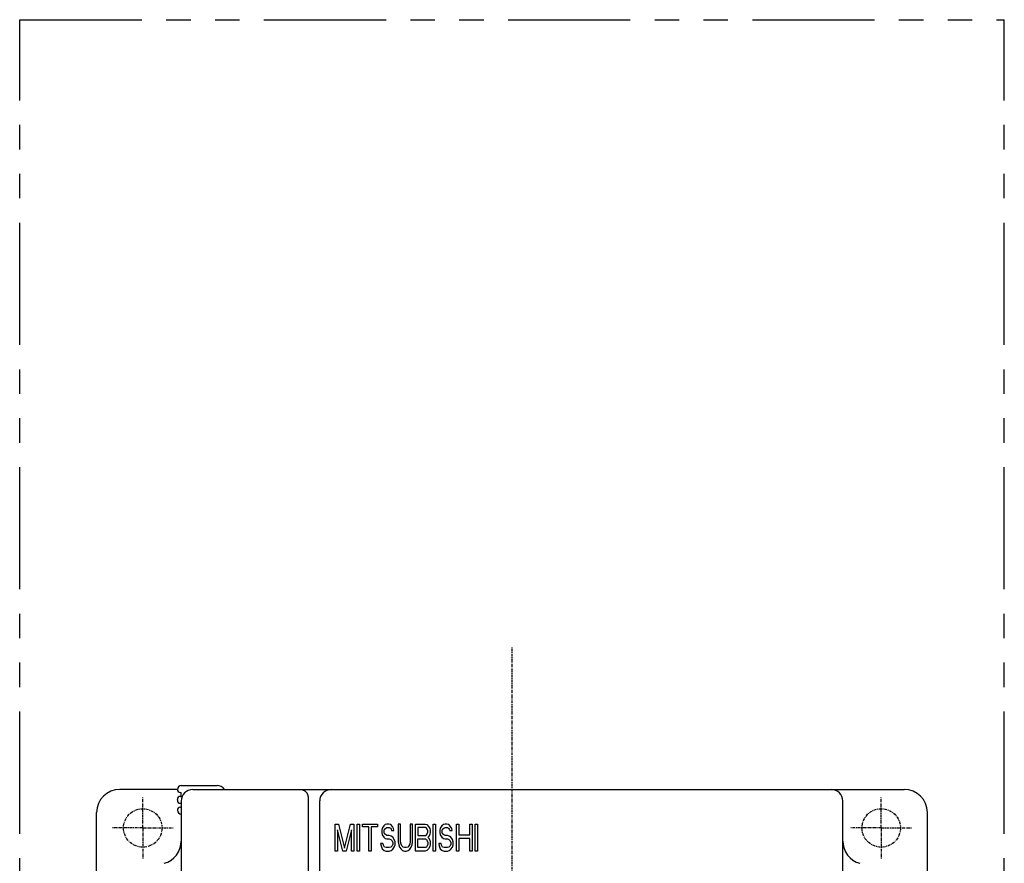
# Model space of a CAD drawing. Units: millimetres. Extents: x 39 to 520, y -30 to 298.
# Drawn here: x 39 to 167, y 189 to 298 of the extents above; entities that cross this region are included whole.
import ezdxf

# ---------------------------------------------------------------- set-up
doc = ezdxf.new("R2010")
doc.units = ezdxf.units.MM
doc.linetypes.add('CENTER', pattern=[0.6, 0.375, -0.075, 0.075, -0.075])
doc.linetypes.add('PHANTOM2', pattern=[31.75, 15.875, -3.175, 3.175, -3.175, 3.175, -3.175])
for name, color, linetype in [('10', 4, 'CONTINUOUS'), ('12', 3, 'CENTER'), ('16', 4, 'CENTER'), ('18', 1, 'PHANTOM2')]:
    doc.layers.add(name, color=color, linetype=linetype)

msp = doc.modelspace()

# ---------------------------------------------------------------- linework, layer by layer
at = {"layer": '10'}
for p, q in [((60.03, 198.87), (64.68, 198.87)), ((59.53, 198.37), (52.03, 198.37)), ((59.93, 197.97), (60.03, 197.97)), ((59.93, 197.47), (60.03, 197.47)), ((60.03, 197.47), (60.03, 197.97)), ((61.53, 198.37), (154.03, 198.37)), ((76.51, 197.37), (76.51, 161.87)), ((59.53, 196.97), (59.53, 197.07)), ((59.93, 196.57), (60.03, 196.57)), ((59.93, 196.07), (60.03, 196.07)), ((60.03, 196.87), (60.03, 151.17)), ((78.03, 71.87), (78.03, 196.87)), ((146.03, 71.87), (146.03, 196.87)), ((49.03, 71.37), (49.03, 195.37)), ((157.03, 71.37), (157.03, 195.37)), ((80.03, 190.37), (80.03, 193.87)), ((80.03, 193.87), (80.49, 193.87)), ((80.49, 193.87), (81.25, 190.74)), ((81.25, 190.74), (82.02, 193.87)), ((82.02, 193.87), (82.48, 193.87)), ((82.48, 193.87), (82.48, 190.37)), ((82.89, 190.37), (82.89, 193.87)), ((82.89, 193.87), (83.19, 193.87)), ((83.19, 193.87), (83.19, 190.37)), ((83.6, 193.5), (83.6, 193.87)), ((83.6, 193.87), (85.54, 193.87)), ((84.42, 193.5), (83.6, 193.5)), ((84.42, 190.37), (84.42, 193.5)), ((84.72, 193.5), (84.72, 190.37)), ((85.54, 193.5), (84.72, 193.5)), ((85.54, 193.87), (85.54, 193.5)), ((86.15, 193.35), (86.1, 193.05)), ((86.36, 193.65), (86.15, 193.35)), ((86.56, 193.8), (86.36, 193.65)), ((86.46, 193.2), (86.61, 193.35)), ((86.76, 193.87), (86.56, 193.8)), ((86.61, 193.35), (86.76, 193.43)), ((87.02, 193.87), (86.76, 193.87)), ((86.76, 193.43), (87.07, 193.43)), ((87.28, 193.8), (87.02, 193.87)), ((87.07, 193.43), (87.22, 193.35)), ((87.22, 193.35), (87.33, 193.2)), ((87.48, 193.57), (87.28, 193.8)), ((87.63, 193.28), (87.48, 193.57)), ((88.24, 193.87), (88.24, 191.56)), ((88.55, 193.87), (88.24, 193.87)), ((88.55, 191.56), (88.55, 193.87)), ((89.78, 193.87), (89.78, 191.56)), ((90.08, 193.87), (89.78, 193.87)), ((90.08, 191.56), (90.08, 193.87)), ((90.49, 190.37), (90.49, 193.87)), ((90.49, 193.87), (91.72, 193.87)), ((90.8, 193.43), (90.8, 192.38)), ((91.77, 193.43), (90.8, 193.43)), ((91.72, 193.87), (91.97, 193.8)), ((91.92, 193.35), (91.77, 193.43)), ((92.02, 193.2), (91.92, 193.35)), ((91.97, 193.8), (92.18, 193.57)), ((92.18, 193.57), (92.33, 193.28)), ((92.79, 190.37), (92.79, 193.87)), ((92.79, 193.87), (93.09, 193.87)), ((93.09, 193.87), (93.09, 190.37)), ((93.71, 193.35), (93.66, 193.05)), ((93.91, 193.65), (93.71, 193.35)), ((94.11, 193.8), (93.91, 193.65)), ((94.01, 193.2), (94.17, 193.35)), ((94.32, 193.87), (94.11, 193.8)), ((94.17, 193.35), (94.32, 193.43)), ((94.57, 193.87), (94.32, 193.87)), ((94.32, 193.43), (94.63, 193.43)), ((94.83, 193.8), (94.57, 193.87)), ((94.63, 193.43), (94.78, 193.35)), ((94.78, 193.35), (94.88, 193.2)), ((95.03, 193.57), (94.83, 193.8)), ((95.19, 193.28), (95.03, 193.57)), ((95.8, 190.37), (95.8, 193.87)), ((95.8, 193.87), (96.11, 193.87)), ((96.11, 193.87), (96.11, 192.46)), ((97.53, 192.46), (97.53, 193.87)), ((97.53, 193.87), (97.84, 193.87)), ((97.84, 193.87), (97.84, 190.37)), ((98.25, 190.37), (98.25, 193.87)), ((98.25, 193.87), (98.56, 193.87)), ((98.56, 193.87), (98.56, 190.37)), ((80.33, 193.13), (80.33, 190.37)), ((81.05, 190.37), (80.33, 193.13)), ((82.17, 193.13), (81.46, 190.37)), ((82.17, 190.37), (82.17, 193.13)), ((86.1, 193.05), (86.1, 192.76)), ((86.1, 192.76), (86.15, 192.46)), ((86.15, 192.46), (86.36, 192.16)), ((86.36, 192.16), (86.56, 192.01)), ((86.41, 192.98), (86.46, 193.2)), ((86.41, 192.83), (86.41, 192.98)), ((86.46, 192.61), (86.41, 192.83)), ((86.61, 192.46), (86.46, 192.61)), ((86.56, 192.01), (86.76, 191.94)), ((86.76, 192.38), (86.61, 192.46)), ((87.07, 192.38), (86.76, 192.38)), ((87.33, 192.31), (87.07, 192.38)), ((87.33, 193.2), (87.38, 193.05)), ((87.53, 192.16), (87.33, 192.31)), ((87.38, 193.05), (87.68, 193.05)), ((87.73, 191.86), (87.53, 192.16)), ((87.68, 193.05), (87.63, 193.28)), ((90.8, 192.38), (91.77, 192.38)), ((91.77, 192.38), (91.92, 192.46)), ((91.92, 192.46), (92.02, 192.61)), ((92.07, 192.98), (92.02, 193.2)), ((92.02, 192.61), (92.07, 192.83)), ((92.07, 192.83), (92.07, 192.98)), ((92.18, 192.23), (92.07, 192.16)), ((92.07, 192.16), (92.18, 192.08)), ((92.33, 192.53), (92.18, 192.23)), ((92.18, 192.08), (92.33, 191.79)), ((92.33, 193.28), (92.38, 193.05)), ((92.38, 192.76), (92.33, 192.53)), ((92.38, 193.05), (92.38, 192.76)), ((93.66, 193.05), (93.66, 192.76)), ((93.66, 192.76), (93.71, 192.46)), ((93.71, 192.46), (93.91, 192.16)), ((93.91, 192.16), (94.11, 192.01)), ((93.96, 192.98), (94.01, 193.2)), ((93.96, 192.83), (93.96, 192.98)), ((94.01, 192.61), (93.96, 192.83)), ((94.17, 192.46), (94.01, 192.61)), ((94.11, 192.01), (94.32, 191.94)), ((94.32, 192.38), (94.17, 192.46)), ((94.63, 192.38), (94.32, 192.38)), ((94.88, 192.31), (94.63, 192.38)), ((94.88, 193.2), (94.93, 193.05)), ((95.08, 192.16), (94.88, 192.31)), ((94.93, 193.05), (95.24, 193.05)), ((95.29, 191.86), (95.08, 192.16)), ((95.24, 193.05), (95.19, 193.28)), ((96.11, 192.46), (97.53, 192.46)), ((96.11, 192.01), (96.11, 190.37)), ((97.53, 192.01), (96.11, 192.01)), ((97.53, 190.37), (97.53, 192.01)), ((85.95, 191.34), (86, 191.04)), ((86.25, 191.34), (85.95, 191.34)), ((86, 191.04), (86.15, 190.67)), ((86.31, 191.12), (86.25, 191.34)), ((86.46, 190.89), (86.31, 191.12)), ((86.66, 190.82), (86.46, 190.89)), ((87.07, 190.82), (86.66, 190.82)), ((86.76, 191.94), (87.07, 191.94)), ((87.07, 191.94), (87.28, 191.86)), ((87.28, 190.89), (87.07, 190.82)), ((87.28, 191.86), (87.43, 191.71)), ((87.43, 191.04), (87.28, 190.89)), ((87.43, 191.71), (87.53, 191.49)), ((87.53, 191.27), (87.43, 191.04)), ((87.53, 191.49), (87.53, 191.27)), ((87.53, 190.6), (87.73, 190.89)), ((87.84, 191.56), (87.73, 191.86)), ((87.73, 190.89), (87.84, 191.19)), ((87.84, 191.19), (87.84, 191.56)), ((88.24, 191.56), (88.3, 191.19)), ((88.3, 191.19), (88.4, 190.89)), ((88.4, 190.89), (88.6, 190.6)), ((88.6, 191.27), (88.55, 191.56)), ((88.7, 191.04), (88.6, 191.27)), ((88.86, 190.89), (88.7, 191.04)), ((89.06, 190.82), (88.86, 190.89)), ((89.27, 190.82), (89.06, 190.82)), ((89.47, 190.89), (89.27, 190.82)), ((89.62, 191.04), (89.47, 190.89)), ((89.73, 191.27), (89.62, 191.04)), ((89.78, 191.56), (89.73, 191.27)), ((89.73, 190.6), (89.93, 190.89)), ((89.93, 190.89), (90.03, 191.19)), ((90.03, 191.19), (90.08, 191.56)), ((90.8, 190.82), (90.8, 191.94)), ((90.8, 191.94), (91.77, 191.94)), ((91.77, 190.82), (90.8, 190.82)), ((91.77, 191.94), (91.92, 191.86)), ((91.92, 190.89), (91.77, 190.82)), ((91.92, 191.86), (92.02, 191.71)), ((92.02, 191.04), (91.92, 190.89)), ((92.02, 191.71), (92.07, 191.49)), ((92.07, 191.27), (92.02, 191.04)), ((92.07, 191.49), (92.07, 191.27)), ((92.33, 190.97), (92.18, 190.67)), ((92.33, 191.79), (92.38, 191.56)), ((92.38, 191.19), (92.33, 190.97)), ((92.38, 191.56), (92.38, 191.19)), ((93.5, 191.34), (93.55, 191.04)), ((93.81, 191.34), (93.5, 191.34)), ((93.55, 191.04), (93.71, 190.67)), ((93.86, 191.12), (93.81, 191.34)), ((94.01, 190.89), (93.86, 191.12)), ((94.22, 190.82), (94.01, 190.89)), ((94.63, 190.82), (94.22, 190.82)), ((94.32, 191.94), (94.63, 191.94)), ((94.63, 191.94), (94.83, 191.86)), ((94.83, 190.89), (94.63, 190.82)), ((94.83, 191.86), (94.98, 191.71)), ((94.98, 191.04), (94.83, 190.89)), ((94.98, 191.71), (95.08, 191.49)), ((95.08, 191.27), (94.98, 191.04)), ((95.08, 191.49), (95.08, 191.27)), ((95.08, 190.6), (95.29, 190.89)), ((95.39, 191.56), (95.29, 191.86)), ((95.29, 190.89), (95.39, 191.19)), ((95.39, 191.19), (95.39, 191.56)), ((80.33, 190.37), (80.03, 190.37)), ((81.46, 190.37), (81.05, 190.37)), ((82.48, 190.37), (82.17, 190.37)), ((83.19, 190.37), (82.89, 190.37)), ((84.72, 190.37), (84.42, 190.37)), ((86.15, 190.67), (86.41, 190.45)), ((86.41, 190.45), (86.66, 190.37)), ((86.66, 190.37), (87.07, 190.37)), ((87.07, 190.37), (87.33, 190.45)), ((87.33, 190.45), (87.53, 190.6)), ((88.6, 190.6), (88.81, 190.45)), ((88.81, 190.45), (89.06, 190.37)), ((89.06, 190.37), (89.27, 190.37)), ((89.27, 190.37), (89.52, 190.45)), ((89.52, 190.45), (89.73, 190.6)), ((91.72, 190.37), (90.49, 190.37)), ((91.97, 190.45), (91.72, 190.37)), ((92.18, 190.67), (91.97, 190.45)), ((93.09, 190.37), (92.79, 190.37)), ((93.71, 190.67), (93.96, 190.45)), ((93.96, 190.45), (94.22, 190.37)), ((94.22, 190.37), (94.63, 190.37)), ((94.63, 190.37), (94.88, 190.45)), ((94.88, 190.45), (95.08, 190.6)), ((96.11, 190.37), (95.8, 190.37)), ((97.84, 190.37), (97.53, 190.37)), ((98.56, 190.37), (98.25, 190.37))]:
    msp.add_line(p, q, dxfattribs=at)
for centre, radius, start, end in [((60.03, 198.37), 0.5, 90, 180), ((64.68, 197.67), 1.2, 35.6954, 90), ((52.03, 195.37), 3, 90, 180), ((59.93, 198.37), 0.4, 180, 270), ((59.93, 197.07), 0.4, 90, 180), ((61.53, 196.87), 1.5, 90, 180), ((79.53, 196.87), 1.5, 90, 180), ((144.53, 196.87), 1.5, 0, 90), ((154.03, 195.37), 3, 0, 90), ((59.93, 196.97), 0.4, 180, 270), ((59.93, 195.67), 0.4, 90, 180), ((60.03, 195.67), 0.5, 180, 270), ((57.03, 191.67), 3, 285, 0), ((149.03, 191.67), 3, 180, 255)]:
    msp.add_arc(centre, radius, start, end, dxfattribs=at)
msp.add_open_spline([(75.51, 198.37), (75.54, 198.37), (75.59, 198.37), (75.67, 198.36), (75.74, 198.35), (75.82, 198.32), (75.89, 198.3), (75.96, 198.26), (76.03, 198.23), (76.1, 198.18), (76.16, 198.13), (76.22, 198.08), (76.27, 198.02), (76.32, 197.96), (76.36, 197.89), (76.4, 197.83), (76.44, 197.75), (76.46, 197.68), (76.48, 197.61), (76.5, 197.53), (76.51, 197.45), (76.51, 197.4), (76.51, 197.37)], degree=3, knots=[0, 0, 0, 0, 0.07812, 0.156662, 0.235441, 0.314272, 0.392999, 0.471621, 0.550242, 0.628904, 0.707561, 0.786183, 0.864794, 0.943415, 1.022017, 1.100554, 1.179075, 1.257686, 1.336387, 1.415018, 1.4934, 1.57135, 1.57135, 1.57135, 1.57135], dxfattribs=at)
at = {"layer": '12'}
for p, q in [((55.03, 193.37), (55.03, 197.37)), ((151.03, 193.37), (151.03, 197.37)), ((151.03, 193.37), (151.03, 197.37)), ((55.03, 193.37), (51.03, 193.37)), ((55.03, 193.37), (59.03, 193.37)), ((55.03, 193.37), (55.03, 189.37)), ((151.03, 193.37), (147.03, 193.37)), ((151.03, 193.37), (147.03, 193.37)), ((151.03, 193.37), (155.03, 193.37)), ((151.03, 193.37), (151.03, 189.37)), ((151.03, 193.37), (155.03, 193.37)), ((151.03, 193.37), (151.03, 189.37))]:
    msp.add_line(p, q, dxfattribs=at)
for centre in [(55.03, 193.37), (151.03, 193.37)]:
    msp.add_circle(centre, 2.5, dxfattribs=at)
at = {"layer": '16'}
msp.add_line((103.03, 54.31), (103.03, 216.8), dxfattribs=at)
at = {"layer": '18'}
for p, q in [((39.03, -29.63), (39.03, 298.37)), ((39.03, 298.37), (167.03, 298.37)), ((167.03, -29.63), (167.03, 298.37))]:
    msp.add_line(p, q, dxfattribs=at)

doc.saveas('drawing.dxf')
